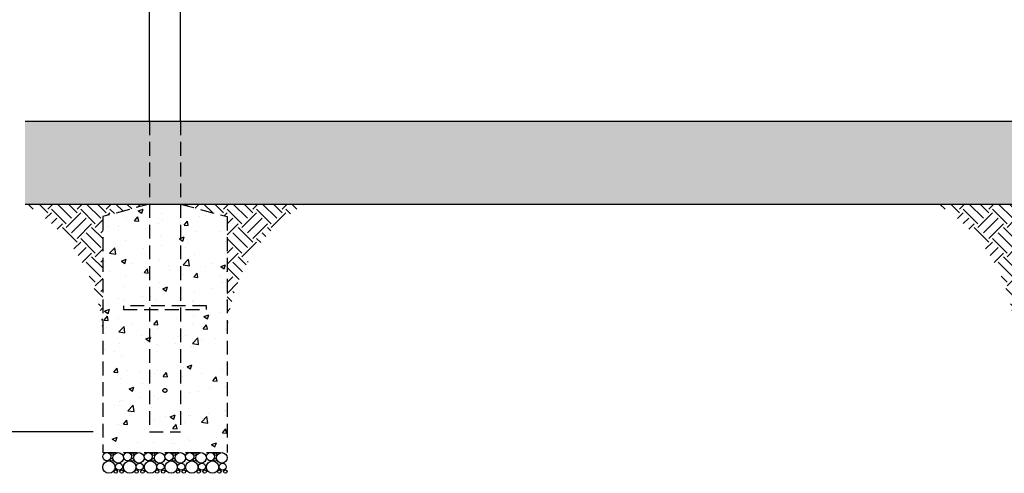
# Model space of a CAD drawing. Extents: x -26 to 730, y -21 to 563.
# Drawn here: x 76 to 218, y 154 to 219 of the extents above; entities that cross this region are included whole.
import ezdxf

# ---------------------------------------------------------------- set-up
doc = ezdxf.new("R2010")
doc.units = 0
doc.header["$LTSCALE"] = 16
doc.header["$MEASUREMENT"] = 0
doc.linetypes.add('HIDDEN2', pattern=[0.1875, 0.125, -0.0625])
doc.layers.get('0').update_dxf_attribs({"color": 2, "linetype": 'CONTINUOUS'})
for name, color, linetype in [('AREA', 2, 'CONTINUOUS'), ('DIM', 4, 'CONTINUOUS'), ('HATCH', 9, 'CONTINUOUS'), ('HIDDEN', 3, 'HIDDEN2')]:
    doc.layers.add(name, color=color, linetype=linetype)
pattern_1 = [(45, (96.9065, 204.778), (4e-16, 4.24264), [3, -3]), (45, (96.111, 205.5734), (4e-16, 4.24264), [3, -3]), (45, (95.3155, 206.369), (4e-16, 4.24264), [3, -3]), (135, (95.3155, 206.8992), (-4.24264, 9e-16), [3, -3]), (135, (96.111, 207.6947), (-4.24264, 9e-16), [3, -3]), (135, (96.9065, 208.4902), (-4.24264, 9e-16), [3, -3])]

msp = doc.modelspace()

# ---------------------------------------------------------------- hatches: boundary and pattern name
at = {"layer": 'HATCH'}
h = msp.add_hatch(dxfattribs=at)
h.set_pattern_fill('AR-SAND', color=256)
h.set_pattern_definition([(37.5, (0, -20.3013), (-0.0629934, 1.926824), [0, -1.52, 0, -1.7, 0, -1.625]), (7.5, (0, -20.3013), (1.769777, 2.822146), [0, -0.82, 0, -1.37, 0, -0.525]), (327.5, (-1.23, -20.3013), (3.114142, 0.005659), [0, -0.5, 0, -1.8, 0, -2.35]), (317.5, (-1.23, -20.3013), (3.006127, 0.877676), [0, -0.25, 0, -1.18, 0, -1.35])])
h.paths.add_polyline_path([(467.15646, 204.77787), (467.15646, 192.77787), (76.65646, 192.77787), (76.65646, 204.77787)])
h = msp.add_hatch(dxfattribs=at)
h.set_pattern_fill('EARTH', color=256, scale=12, angle=45, style=0)
h.set_pattern_definition(pattern_1)
h.paths.add_polyline_path([(87.90646, 190.96922), (94.65646, 192.77787), (76.65646, 192.77787, -0.255425843), (87.90646, 173.87355)])
h = msp.add_hatch(dxfattribs=at)
h.set_pattern_fill('AR-CONC', color=256, style=0)
h.set_pattern_definition([(50, (96.9065, 204.778), (7.1726, -0.6275), [0.75, -8.25]), (355, (96.9065, 204.778), (-1.3875, 7.5219), [0.6, -6.6]), (100.451, (97.504, 204.7256), (5.7851, 6.8944), [0.6374, -7.0114]), (46.184, (96.9065, 206.778), (10.6724, -1.6552), [1.125, -12.375]), (96.636, (97.796, 206.64), (9.3466, 9.7412), [0.9561, -10.5171]), (351.184, (96.906, 206.778), (9.3466, 9.7412), [0.9, -9.9]), (21, (97.9065, 206.278), (5.9691, -4.0262), [0.75, -8.25]), (326, (97.9065, 206.278), (2.4332, 7.2515), [0.6, -6.6]), (71.451, (98.404, 205.9424), (8.4022, 3.2253), [0.6374, -7.0114]), (37.5, (96.9065, 204.778), (0.1216, 3.32894), [0, -6.52, 0, -6.7, 0, -6.625]), (7.5, (96.9065, 204.778), (2.6307, 3.94412), [0, -3.82, 0, -6.37, 0, -2.525]), (327.5, (94.6765, 204.778), (5.33822, -0.22555), [0, -2.5, 0, -7.8, 0, -10.35]), (317.5, (93.6765, 204.778), (5.83186, 1.00105), [0, -3.25, 0, -5.18, 0, -7.35])])
h.paths.add_polyline_path([(94.65646, 192.77787), (87.90646, 190.96922), (87.90646, 156.77787), (105.90646, 156.77787), (105.90646, 190.96922), (99.15646, 192.77787), (99.15646, 166.05912), (102.90646, 166.05912), (102.90646, 165.49662), (99.15646, 165.49662), (99.15646, 159.77787), (94.65646, 159.77787), (94.65646, 165.49662), (90.90646, 165.49662), (90.90646, 166.05912), (94.65646, 166.05912)])
h.paths.add_polyline_path([(99.15646, 165.49662), (94.65646, 165.49662), (94.65646, 159.77787), (99.15646, 159.77787)], flags=17)
h.paths.add_polyline_path([(99.15646, 192.77787), (94.65646, 192.77787), (94.65646, 166.05912), (99.15646, 166.05912)])
h.paths.add_polyline_path([(96.62521, 177.77787, -1), (97.18771, 177.77787, -1)], flags=16)
h.paths.add_polyline_path([(94.65646, 166.05912), (90.90646, 166.05912), (90.90646, 165.49662), (94.65646, 165.49662)], flags=17)
h.paths.add_polyline_path([(99.15646, 166.05912), (94.65646, 166.05912), (94.65646, 165.49662), (99.15646, 165.49662)], flags=17)
h.paths.add_polyline_path([(102.90646, 166.05912), (99.15646, 166.05912), (99.15646, 165.49662), (102.90646, 165.49662)], flags=17)
h = msp.add_hatch(dxfattribs=at)
h.set_pattern_fill('EARTH', color=256, scale=12, angle=45, style=0)
h.set_pattern_definition(pattern_1)
h.paths.add_polyline_path([(117.15646, 192.77787), (99.15646, 192.77787), (105.90646, 190.96922), (105.90646, 173.87355, -0.255425843)])
h = msp.add_hatch(dxfattribs=at)
h.set_pattern_fill('EARTH', color=256, scale=12, angle=45, style=0)
h.set_pattern_definition([(45, (228.9065, 204.778), (4e-16, 4.24264), [3, -3]), (45, (228.111, 205.5734), (4e-16, 4.24264), [3, -3]), (45, (227.3155, 206.369), (4e-16, 4.24264), [3, -3]), (135, (227.3155, 206.8992), (-4.24264, 9e-16), [3, -3]), (135, (228.111, 207.6947), (-4.24264, 9e-16), [3, -3]), (135, (228.9065, 208.4902), (-4.24264, 9e-16), [3, -3])])
h.paths.add_polyline_path([(219.90646, 190.96922), (226.65646, 192.77787), (208.65646, 192.77787, -0.255425843), (219.90646, 173.87355)])

# ---------------------------------------------------------------- linework, layer by layer
for p, q in [((94.65646, 204.77787, -16), (94.65646, 302.27787, -16)), ((76.65646, 204.77787, -16), (467.15646, 204.77787, -16)), ((76.65646, 192.77787, -16), (467.15646, 192.77787, -16))]:
    msp.add_line(p, q)
at = {"extrusion": (0, 1, 0)}
for p, q in [((94.65646, 204.77787, -16), (94.65646, 267.77787, -16)), ((99.15646, 204.77787, -16), (99.15646, 267.77787, -16))]:
    msp.add_line(p, q, dxfattribs=at)
at = {"layer": 'AREA'}
msp.add_line((76.65646, 204.77787, -16), (376.50199, 204.77787, -16), dxfattribs=at)
at = {"layer": 'DIM'}
msp.add_line((86.49719, 159.77787, -16), (28.16683, 159.77787, -16), dxfattribs=at)
at = {"layer": 'HATCH'}
for centre, radius in [((88.80251, 154.67392, -16), 0.89605), ((88.4956, 156.19093, -16), 0.58695), ((89.19018, 155.7459, -16), 0.2156), ((89.24752, 156.54813, -16), 0.18282), ((90.14199, 156.01341, -16), 0.76447), ((91.80251, 154.67392, -16), 0.89605), ((91.4956, 156.19093, -16), 0.58695), ((92.19018, 155.7459, -16), 0.2156), ((92.24752, 156.54813, -16), 0.18282), ((93.14199, 156.01341, -16), 0.76447), ((94.80251, 154.67392, -16), 0.89605), ((94.4956, 156.19093, -16), 0.58695), ((95.19018, 155.7459, -16), 0.2156), ((95.24752, 156.54813, -16), 0.18282), ((96.14199, 156.01341, -16), 0.76447), ((97.80251, 154.67392, -16), 0.89605), ((97.4956, 156.19093, -16), 0.58695), ((98.19018, 155.7459, -16), 0.2156), ((98.24752, 156.54813, -16), 0.18282), ((99.14199, 156.01341, -16), 0.76447), ((100.80251, 154.67392, -16), 0.89605), ((100.4956, 156.19093, -16), 0.58695), ((101.19018, 155.7459, -16), 0.2156), ((101.24752, 156.54813, -16), 0.18282), ((102.14199, 156.01341, -16), 0.76447), ((103.80251, 154.67392, -16), 0.89605), ((103.4956, 156.19093, -16), 0.58695), ((104.19018, 155.7459, -16), 0.2156), ((104.24752, 156.54813, -16), 0.18282), ((105.14199, 156.01341, -16), 0.76447), ((89.79081, 154.03056, -16), 0.25269), ((90.26414, 154.7332, -16), 0.51425), ((90.65377, 154.03056, -16), 0.25269), ((92.79081, 154.03056, -16), 0.25269), ((93.26414, 154.7332, -16), 0.51425), ((93.65377, 154.03056, -16), 0.25269), ((95.79081, 154.03056, -16), 0.25269), ((96.26414, 154.7332, -16), 0.51425), ((96.65377, 154.03056, -16), 0.25269), ((98.79081, 154.03056, -16), 0.25269), ((99.26414, 154.7332, -16), 0.51425), ((99.65377, 154.03056, -16), 0.25269), ((101.79081, 154.03056, -16), 0.25269), ((102.26414, 154.7332, -16), 0.51425), ((102.65377, 154.03056, -16), 0.25269), ((104.79081, 154.03056, -16), 0.25269), ((105.26414, 154.7332, -16), 0.51425), ((105.65377, 154.03056, -16), 0.25269)]:
    msp.add_circle(centre, radius, dxfattribs=at)
at = {"layer": 'HIDDEN'}
for p, q in [((94.65646, 204.77787, -16), (94.65646, 159.77787, -16)), ((99.15646, 204.77787, -16), (99.15646, 159.77787, -16)), ((94.65646, 192.77787, -16), (87.90646, 190.96922, -16)), ((99.15646, 192.77787, -16), (105.90646, 190.96922, -16)), ((87.90646, 190.96922, -16), (87.90646, 156.77787, -16)), ((105.90646, 190.96922, -16), (105.90646, 156.77787, -16)), ((94.65646, 159.77787, -16), (99.15646, 159.77787, -16)), ((87.90646, 156.77787, -16), (105.90646, 156.77787, -16))]:
    msp.add_line(p, q, dxfattribs=at)
at = {"layer": 'HIDDEN', "elevation": -16}
msp.add_lwpolyline([(102.90646, 178.05912), (90.90646, 178.05912), (90.90646, 177.49662), (102.90646, 177.49662)], close=True, dxfattribs=at)
at = {"layer": 'HIDDEN'}
msp.add_circle((96.90646, 165.77787, -16), 0.28125, dxfattribs=at)

doc.saveas('drawing.dxf')
